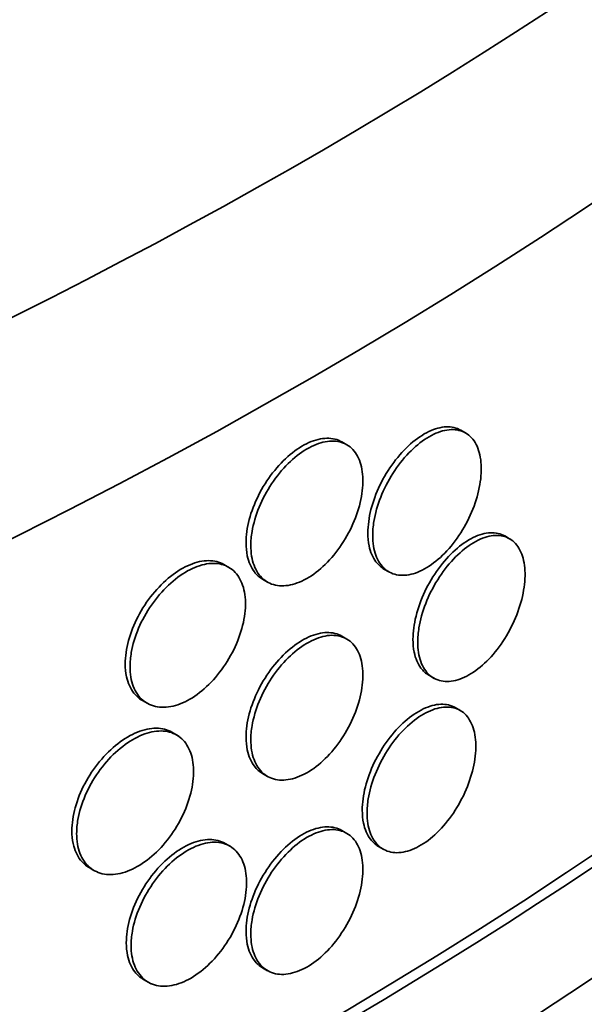
# Model space of a CAD drawing. Units: millimetres. Extents: x 0 to 744, y 0 to 1164.
# Drawn here: x 209 to 213, y 207 to 214 of the extents above; entities that cross this region are included whole.
import ezdxf
from ezdxf import colors
from ezdxf.entities.mleader import LeaderData, LeaderLine
from ezdxf.math import Vec2, Vec3

# ---------------------------------------------------------------- set-up
doc = ezdxf.new("R2010")
doc.units = ezdxf.units.MM
doc.layers.add('DV6_Défaut', color=7, linetype='Continuous')
doc.layers.add('Défaut', color=7, linetype='Continuous')

# ---------------------------------------------------------------- blocks, each defined once
blk = doc.blocks.new('_DOT')
at = {"color": 0}
blk.add_line((0, 0), (-1, 0), dxfattribs=at)
at = {"color": 0, "const_width": 0.333}
blk.add_lwpolyline([(-0.1665, 0, 1), (0.1665, 0, 1)], format="xyb", close=True, dxfattribs=at)
blk = doc.blocks.new('SE5')
at = {"layer": 'DV6_Défaut', "color": 7, "linetype": 'Continuous', "lineweight": 35}
for p, q in [((211.799993328558, 210.82468188836), (211.7644837252939, 210.8451833673633)), ((210.9238504899878, 210.7376969287672), (210.8870147225479, 210.7589640690144)), ((212.1243652374923, 210.0445794161294), (212.0887918583794, 210.0651177161363)), ((210.0577295064271, 209.8309111073413), (210.0166775403154, 209.8546124710266)), ((211.1975973817214, 209.8214757205211), (211.2394545558367, 209.7973094697781)), ((210.302023078427, 209.7457095223176), (210.3388504899878, 209.7244472063394)), ((210.9238504899878, 209.3047454292391), (210.8870147225479, 209.3260125694864)), ((211.5287588966144, 209.0374532674626), (211.5798228909701, 209.0079714565754)), ((209.4142744664537, 208.8514104179776), (209.4496370712514, 208.8309938085784)), ((211.7594493617896, 208.7785696402812), (211.7239473447705, 208.799066739364)), ((209.6828780890054, 208.5882696794751), (209.6319557316264, 208.6176697162156)), ((210.302023078427, 208.3127580227895), (210.3388504899878, 208.2914957068114)), ((210.9238504899878, 207.871793929711), (210.8870147225479, 207.8930610699583)), ((210.0654960201697, 207.7742893212218), (210.0245971380171, 207.7979023018422)), ((211.1562108761434, 207.7758499124509), (211.1972049598059, 207.7521819672132)), ((209.0220054297594, 207.6188250572871), (209.0573861138148, 207.5983980098236)), ((210.302023078427, 206.8798065232614), (210.3388504899878, 206.8585442072832)), ((209.4223503294306, 206.7946100289945), (209.4804960201697, 206.7610395987941))]:
    blk.add_line(p, q, dxfattribs=at)
for centre, major_axis, ratio, start_param, end_param in [((181.6753278003987, 229.6046249144385), (41, 6.938893903907228e-15), 0.5773502691896258, 3.042779498182298, 6.283185307179586), ((181.6753278003987, 227.9716317525831), (-41.00000000000001, 3.930859671983687e-15), 0.5773502691896258, 0, 3.141592653589793), ((181.6753278003987, 223.0726522670167), (40.99999999999999, -3.469446951953614e-15), 0.5773502691896257, 3.141592653589792, 6.283185307179586), ((181.6753278003987, 223.0726522670167), (-40.89999999999999, 0), 0.5773502691896263, 0.09304681066583953, 3.141592653589793), ((181.6753278003987, 222.256155686089), (-41.00000000000001, 2.657548916036952e-15), 0.5773502691896258, 0, 3.141592653589793), ((181.6753278003987, 213.274693295884), (-41.00000000000001, 9.596442819944181e-15), 0.5773502691896256, 0, 3.211449886700485), ((181.6753278003987, 213.274693295884), (40.90000000000001, 4.614127200300726e-16), 0.5773502691896254, 3.141592653589793, 6.283185307179586), ((181.6753278003987, 210.0087069721731), (40.99999999999999, 3.469446951953614e-15), 0.5773502691896261, 3.141592653589793, 6.283185307179586)]:
    blk.add_ellipse(centre, major_axis=major_axis, ratio=ratio, start_param=start_param, end_param=end_param, dxfattribs=at)
for points, knots in [([(211.0788420207722, 210.087888475242), (211.0788420207722, 210.1413418700768), (211.0867017988206, 210.2002222455706), (211.1017520707539, 210.2596638204244), (211.1168023322791, 210.3191053541708), (211.1394565281642, 210.3807484112263), (211.1677912032341, 210.4395147327403), (211.1961265249693, 210.498282395443), (211.2309213071557, 210.55579517114), (211.2692384032887, 210.6073230746708), (211.3075601826439, 210.6588572760855), (211.3504590617621, 210.7058272978567), (211.394344200655, 210.7443704889567), (211.438242739577, 210.7829254489583), (211.4843368994627, 210.8141121494989), (211.5288070235813, 210.8353576116223), (211.5732976509553, 210.8566128691116), (211.6173900309248, 210.868503694865), (211.6574657294402, 210.8700303526527), (211.6969354238807, 210.8715339251074), (211.7335831369059, 210.8630237701965), (211.764518368468, 210.8451631089739)], [0, 0, 0, 0, 0.1431166688578027, 0.1431166688578027, 0.1431166688578027, 0.2862331531698828, 0.2862331531698828, 0.2862331531698828, 0.4293526543214976, 0.4293526543214976, 0.4293526543214976, 0.5724892920442732, 0.5724892920442732, 0.5724892920442732, 0.7156696008073534, 0.7156696008073534, 0.7156696008073534, 0.8589169045381427, 0.8589169045381427, 0.8589169045381427, 1, 1, 1, 1]), ([(211.114202366314, 210.0674731702248), (211.114202366314, 210.0140197581595), (211.1220623100132, 209.964518922786), (211.1371129224765, 209.9230800503183), (211.1521635245568, 209.881641206438), (211.1748182473353, 209.84712239273), (211.2031536514676, 209.8224074311273), (211.2314897007041, 209.7976919068459), (211.2662854357167, 209.7821005545686), (211.3046037012065, 209.776952189251), (211.3429266386352, 209.7718031962211), (211.3858269267671, 209.7769588289056), (211.4297136558775, 209.7920093257263), (211.473613752808, 209.8070644069018), (211.5197096970367, 209.8324354899666), (211.5641816835616, 209.8660225259784), (211.608674124146, 209.8996250097199), (211.6527684494147, 209.9423768656918), (211.692846019925, 209.9907232963115), (211.7329369903504, 210.0390858915355), (211.770116688743, 210.0943802787468), (211.8013561677014, 210.1519997176923), (211.8325900530923, 210.2096088396213), (211.8587504529356, 210.2711316947137), (211.8777153224478, 210.3314385849037), (211.8966656996026, 210.3916993904629), (211.9089563475408, 210.4524088412879), (211.9135927258881, 210.5085139051559), (211.918225075137, 210.5645702126875), (211.9153448934746, 210.6175763846091), (211.90518483843, 210.6631452380156), (211.8950277123877, 210.7087009545569), (211.8773144708895, 210.7480804529779), (211.8534753937541, 210.7780542978827), (211.829623594007, 210.8080441394468), (211.7989805178319, 210.8294466676074), (211.7640276275937, 210.8405308530196), (211.7290428533773, 210.8516251494104), (211.6887736992877, 210.8526897072012), (211.6465048885559, 210.8436650967066), (211.6042105605531, 210.8346350381423), (211.5587458217481, 210.815254947957), (211.5138579813446, 210.7871367839496), (211.4689708448696, 210.7590190608896), (211.423421938589, 210.7213869745027), (211.3810066733494, 210.6773447823594), (211.3386091036838, 210.6333209645412), (211.2981743363719, 210.5816762977417), (211.263103003639, 210.5266626395161), (211.2280466563067, 210.4716724877169), (211.1973845462059, 210.4117975669407), (211.1737130377187, 210.3519675919009), (211.150047204561, 210.2921519613133), (211.1327180748136, 210.2307299269501), (211.1231993072437, 210.1727675291979), (211.1172356038104, 210.136452896244), (211.114202366314, 210.1009658492754), (211.114202366314, 210.0674731702248)], [0, 0, 0, 0, 0.05368350396416167, 0.05368350396416167, 0.05368350396416167, 0.1073669388735531, 0.1073669388735531, 0.1073669388735531, 0.1610515026479021, 0.1610515026479021, 0.1610515026479021, 0.2147424787199178, 0.2147424787199178, 0.2147424787199178, 0.2684497959621169, 0.2684497959621169, 0.2684497959621169, 0.3221821818511316, 0.3221821818511316, 0.3221821818511316, 0.3759332566495451, 0.3759332566495451, 0.3759332566495451, 0.42967525062541, 0.42967525062541, 0.42967525062541, 0.4833759027012831, 0.4833759027012831, 0.4833759027012831, 0.5370288166219722, 0.5370288166219722, 0.5370288166219722, 0.5906652267219725, 0.5906652267219725, 0.5906652267219725, 0.644330123445055, 0.644330123445055, 0.644330123445055, 0.6980447716321588, 0.6980447716321588, 0.6980447716321588, 0.7517928272314122, 0.7517928272314122, 0.7517928272314122, 0.8055404678133093, 0.8055404678133093, 0.8055404678133093, 0.859265481027432, 0.859265481027432, 0.859265481027432, 0.9129671150323125, 0.9129671150323125, 0.9129671150323125, 0.9666555807659577, 0.9666555807659577, 0.9666555807659577, 1, 1, 1, 1]), ([(210.1793792243247, 210.0143672996072), (210.1793792243247, 210.0678247098508), (210.1874890785398, 210.1265661134303), (210.2030189323819, 210.1857372556898), (210.2185487477448, 210.2449082513375), (210.2419250937437, 210.3061418340019), (210.2711660976357, 210.3643949076945), (210.3004089817498, 210.4226517271107), (210.336321259539, 210.4795359213764), (210.3758755126561, 210.5303688924091), (210.415431420732, 210.5812039903048), (210.4597184194473, 210.6273908808973), (210.5050305785475, 210.665126254842), (210.5503395720656, 210.7028589925312), (210.5979222340698, 210.7331827726577), (210.6438319514391, 210.7535893397336), (210.6897383400982, 210.7739944272197), (210.7352387145546, 210.7850462525342), (210.7765950107219, 210.7858131853256), (210.8173204611837, 210.7865684193842), (210.8551353184821, 210.7773696068523), (210.8870569299046, 210.758939448732)], [0, 0, 0, 0, 0.1431667406637901, 0.1431667406637901, 0.1431667406637901, 0.2863328572236608, 0.2863328572236608, 0.2863328572236608, 0.4295083326979626, 0.4295083326979626, 0.4295083326979626, 0.5726901815597819, 0.5726901815597819, 0.5726901815597819, 0.7158619429546443, 0.7158619429546443, 0.7158619429546443, 0.8590229037115057, 0.8590229037115057, 0.8590229037115057, 1, 1, 1, 1]), ([(210.2147381760357, 209.9939527993185), (210.2147381760357, 209.940495381645), (210.2228478891668, 209.8908476458746), (210.2383774951483, 209.849131313945), (210.2539070627449, 209.8074150851263), (210.2772830497692, 209.7724805405022), (210.3065236693205, 209.7472463267544), (210.3357661644803, 209.7220104943847), (210.3716780185408, 209.7057816564624), (210.4112319128667, 209.6999347855117), (210.4507874580967, 209.6940876705237), (210.4950741506307, 209.6984635959225), (210.5403861328515, 209.7127227060601), (210.585694957227, 209.7269808224636), (210.633277576194, 209.7515147441181), (210.6791873885319, 209.7842959143624), (210.7250938802763, 209.8170747135898), (210.7705944974874, 209.8590031552598), (210.8119511189717, 209.9065922710814), (210.8533093086811, 209.9541831914614), (210.8916658970998, 210.0087464572024), (210.9238970121489, 210.065734985376), (210.9561309954536, 210.1227285849741), (210.9831300813354, 210.1837183888995), (211.0027095936539, 210.2436247475495), (211.022289128854, 210.303531176209), (211.0349910886239, 210.3640054554121), (211.0397915016513, 210.420022484875), (211.0445914898729, 210.47603455719), (211.0416242639787, 210.529134767403), (211.0311287806412, 210.5749295659523), (211.0206337173107, 210.6207225318902), (211.0023204890907, 210.6604743471807), (210.9776666009889, 210.6909166905148), (210.9530109642695, 210.7213611930224), (210.921331442323, 210.74333598231), (210.8851967314837, 210.7550530793229), (210.8490594493255, 210.7667710101157), (210.8074669700379, 210.7685543681421), (210.7638179853454, 210.7602813090534), (210.720170732253, 210.7520085781655), (210.6732615577924, 210.7334528389333), (210.6269587315963, 210.7061604523234), (210.580660006198, 210.6788704828566), (210.5336906334315, 210.6420927589331), (210.4899591331274, 210.5988620335037), (210.4462275989408, 210.5556312745798), (210.4045295322055, 210.5047543927012), (210.368363649229, 210.4504167433732), (210.3321945509404, 210.3960742631799), (210.300563603692, 210.3367701080022), (210.2761436909859, 210.277383326016), (210.2517228433884, 210.2179942704678), (210.2338423770632, 210.1568830371729), (210.22402090226, 210.0990892042198), (210.2178677268948, 210.0628812419418), (210.2147381760357, 210.0274474290083), (210.2147381760357, 209.9939527993185)], [0, 0, 0, 0, 0.05370071034165314, 0.05370071034165314, 0.05370071034165314, 0.1074011871581692, 0.1074011871581692, 0.1074011871581692, 0.1611051658618247, 0.1611051658618247, 0.1611051658618247, 0.2148115293367594, 0.2148115293367594, 0.2148115293367594, 0.2685141183165679, 0.2685141183165679, 0.2685141183165679, 0.3222126659497743, 0.3222126659497743, 0.3222126659497743, 0.3759132124271878, 0.3759132124271878, 0.3759132124271878, 0.4296186784130543, 0.4296186784130543, 0.4296186784130543, 0.4833243063913762, 0.4833243063913762, 0.4833243063913762, 0.5370250845782585, 0.5370250845782585, 0.5370250845782585, 0.5907235719186706, 0.5907235719186706, 0.5907235719186706, 0.6444259027917352, 0.6444259027917352, 0.6444259027917352, 0.6981322122562836, 0.6981322122562836, 0.6981322122562836, 0.7518364252736792, 0.7518364252736792, 0.7518364252736792, 0.8055357398204592, 0.8055357398204592, 0.8055357398204592, 0.85923499943123, 0.85923499943123, 0.85923499943123, 0.9129391328661146, 0.9129391328661146, 0.9129391328661146, 0.9666454627258627, 0.9666454627258627, 0.9666454627258627, 1, 1, 1, 1]), ([(211.1979587534206, 209.8213143473967), (211.1752195337116, 209.8344429153434), (211.1550467808221, 209.8524352538191), (211.1383514633322, 209.8746117469825), (211.114686175978, 209.9060464940928), (211.0973574002856, 209.9467539445332), (211.0878388144255, 209.9933416269853), (211.0818752100434, 210.0225298395318), (211.0788420207722, 210.0543957165089), (211.0788420207722, 210.087888475242)], [0, 0, 0, 0, 0.3032298789448717, 0.3032298789448717, 0.3032298789448717, 0.7330499737629655, 0.7330499737629655, 0.7330499737629655, 0.9999999999999999, 0.9999999999999999, 0.9999999999999999, 0.9999999999999999]), ([(211.4114744299087, 209.3030168009961), (211.4114744299086, 209.3564586295803), (211.4192368445673, 209.4153796384839), (211.4340997573185, 209.4749100778477), (211.4489626111902, 209.5344402813814), (211.4713340277034, 209.5962224113681), (211.4993125592121, 209.6551674755663), (211.5272944825003, 209.7141196855527), (211.5616533900384, 209.7718605904095), (211.599487585883, 209.823644726608), (211.6373366352081, 209.8754491929507), (211.6797039097868, 209.922721200982), (211.7230436926534, 209.9615780551933), (211.7664125754941, 210.0004609993703), (211.8119488945932, 210.0319899641006), (211.8558812899254, 210.0535670198796), (211.8998476704612, 210.0751607672281), (211.943420434158, 210.0873824449693), (211.9830246251761, 210.0892040523668), (212.0220317734311, 210.090998198592), (212.0582510417426, 210.0827503877194), (212.0888234732861, 210.0650992054437)], [0, 0, 0, 0, 0.1430486669895254, 0.1430486669895254, 0.1430486669895254, 0.2860963016227149, 0.2860963016227149, 0.2860963016227149, 0.4291606734680733, 0.4291606734680733, 0.4291606734680733, 0.5722809491160105, 0.5722809491160105, 0.5722809491160105, 0.715497936175454, 0.715497936175454, 0.715497936175454, 0.8588278385413363, 0.8588278385413363, 0.8588278385413363, 0.9999999999999999, 0.9999999999999999, 0.9999999999999999, 0.9999999999999999]), ([(211.4468442262229, 209.2825960395729), (211.4468442262229, 209.2291541655239), (211.4546069293692, 209.1797173352429), (211.469470419814, 209.1383893733282), (211.4843338515207, 209.0970615747349), (211.506706153576, 209.0627037955563), (211.5346858678108, 209.0381839503639), (211.5626689656944, 209.0136611399322), (211.5970293789873, 208.998303871678), (211.6348653586678, 208.9934073063641), (211.6727161562875, 208.988508823378), (211.7150855051451, 208.9939449967252), (211.7584275608599, 209.0092793088186), (211.8017986470605, 209.024623891826), (211.8473374307083, 209.0503025724755), (211.8912723422686, 209.0841892672377), (211.9352411579377, 209.1181021120053), (211.97881648214, 209.1611700837567), (212.0184231016075, 209.2098136762585), (212.0580453917653, 209.2584765150047), (212.0947914634182, 209.3140620061849), (212.125665255676, 209.3719388520577), (212.1565245071858, 209.4297884394514), (212.1823716697802, 209.4915247558633), (212.2011057753841, 209.5519958401742), (212.2198155081886, 209.6123882524821), (212.2319489780277, 209.6731861756925), (212.2365217172668, 209.7293237713095), (212.2410882418928, 209.785385072735), (212.2382412884248, 209.8383453766739), (212.2282113399118, 209.8838204764187), (212.21818578762, 209.9292756439976), (212.2007071594486, 209.9685060047943), (212.1771880588325, 209.9982996119956), (212.1536497832707, 210.0281175097007), (212.1234117176241, 210.0493067806055), (212.0889214867751, 210.060160728814), (212.0543811545044, 210.0710304437549), (212.0146225683528, 210.0718361276089), (211.972885706403, 210.0625429537555), (211.9311034195396, 210.0532396655428), (211.886184549956, 210.0335592600204), (211.8418296366985, 210.0051377976844), (211.7974673369204, 209.9767116022602), (211.7524447318698, 209.9387558555457), (211.7105154323024, 209.8944005216267), (211.6686102647795, 209.8500707160352), (211.6286397636755, 209.7981233182378), (211.5939703664051, 209.7428365997146), (211.5593279181919, 209.6875928564102), (211.5290248092532, 209.6274885341585), (211.505631673259, 209.567475469652), (211.4822522441117, 209.5074975688743), (211.4651318789932, 209.44595449403), (211.4557290299958, 209.3879249871401), (211.4498397051186, 209.3515791287064), (211.4468442262229, 209.3160803976324), (211.4468442262229, 209.2825960395729)], [0, 0, 0, 0, 0.05366003728447782, 0.05366003728447782, 0.05366003728447782, 0.1073196882591073, 0.1073196882591073, 0.1073196882591073, 0.1609856023372817, 0.1609856023372817, 0.1609856023372817, 0.2146724357318494, 0.2146724357318494, 0.2146724357318494, 0.2683954586868065, 0.2683954586868065, 0.2683954586868065, 0.3221607345284625, 0.3221607345284625, 0.3221607345284625, 0.3759484202603633, 0.3759484202603633, 0.3759484202603633, 0.4297114341600201, 0.4297114341600201, 0.4297114341600201, 0.4834039036554403, 0.4834039036554403, 0.4834039036554403, 0.5370217121853729, 0.5370217121853729, 0.5370217121853729, 0.5906144422749537, 0.5906144422749537, 0.5906144422749537, 0.6442505926578264, 0.6442505926578264, 0.6442505926578264, 0.6979657887860556, 0.6979657887860556, 0.6979657887860556, 0.7517410009787562, 0.7517410009787562, 0.7517410009787562, 0.805526059090799, 0.805526059090799, 0.805526059090799, 0.8592800839807113, 0.8592800839807113, 0.8592800839807113, 0.912991716864734, 0.912991716864734, 0.912991716864734, 0.9666712765014221, 0.9666712765014221, 0.9666712765014221, 1, 1, 1, 1]), ([(210.3022762289231, 209.745610556315), (210.2788178089153, 209.759154495874), (210.258008463036, 209.7775122992163), (210.2407858430842, 209.7999879405569), (210.2163646118544, 209.8318578207353), (210.1984838212907, 209.8728851062445), (210.1886621555279, 209.9196506768709), (210.1825088456733, 209.9489494794913), (210.1793792243247, 209.9808725853032), (210.1793792243247, 210.0143672996072)], [0, 0, 0, 0, 0.3031569737922163, 0.3031569737922163, 0.3031569737922163, 0.7330268763242531, 0.7330268763242531, 0.7330268763242531, 1, 1, 1, 1]), ([(209.287886865481, 209.1222296485305), (209.287886865481, 209.1756545143818), (209.2962266615264, 209.2342193281979), (209.3121949863148, 209.293082414055), (209.3281630158083, 209.3519444113841), (209.3521970564585, 209.4127280255409), (209.3822586350597, 209.4704333213874), (209.4123357729414, 209.5281684843576), (209.4492724212894, 209.5844147061724), (209.4899593209046, 209.6345570148656), (209.5306801901275, 209.6847411875144), (209.5762779240943, 209.7301961370077), (209.6229420309847, 209.7671841608484), (209.6696239850667, 209.8041863311583), (209.7186599988848, 209.8337361104444), (209.7659823384966, 209.8533857541419), (209.8132958722173, 209.8730317413712), (209.8602025905095, 209.8833225513514), (209.9028422839441, 209.8833832874655), (209.9448252953528, 209.8834430881997), (209.9838147311333, 209.8735857537555), (210.0167262528152, 209.8545841047337)], [0, 0, 0, 0, 0.1430371646759846, 0.1430371646759846, 0.1430371646759846, 0.2860696098199149, 0.2860696098199149, 0.2860696098199149, 0.4291758883457921, 0.4291758883457921, 0.4291758883457921, 0.5724040880548804, 0.5724040880548804, 0.5724040880548804, 0.7156892338223436, 0.7156892338223436, 0.7156892338223436, 0.8589481858816775, 0.8589481858816775, 0.8589481858816775, 1, 1, 1, 1]), ([(209.3232768291584, 209.1017972434747), (209.3232768291585, 209.0483722907408), (209.3316162150098, 208.9986141581016), (209.347583781915, 208.9566532639647), (209.36355105426, 208.9146931438972), (209.3875839744233, 208.8793736138734), (209.4176442233644, 208.853636957112), (209.4477199929313, 208.8278870120701), (209.48465501689, 208.8110210421904), (209.5253402277286, 208.804459113709), (209.5660593237857, 208.7978917200383), (209.6116551598193, 208.8014659143558), (209.6583174386802, 208.814907736112), (209.7049975203764, 208.8283546862619), (209.7540316783995, 208.8520490313888), (209.8013523428168, 208.8840346816837), (209.8486642231044, 208.9160143944859), (209.895569418992, 208.9571649890144), (209.9382078241173, 209.0040618356133), (209.9808276714827, 209.0509382710262), (210.0203624430193, 209.1048483582614), (210.0535850561898, 209.161295702908), (210.0867961928129, 209.2177235481665), (210.1146183731783, 209.278242041591), (210.1347964309271, 209.3378081632705), (210.1549713272371, 209.3973649523054), (210.1680630754261, 209.4576112615397), (210.1730152138459, 209.5135410012829), (210.1779671482278, 209.5694684366096), (210.1749173002432, 209.6226219248106), (210.1641115051912, 209.668603788625), (210.1533057624156, 209.7145854299877), (210.1344449391054, 209.7546643773178), (210.1090527673023, 209.7855449575778), (210.0836603212369, 209.8164258713807), (210.0510337778618, 209.8389612181068), (210.0138224960179, 209.8513185000087), (209.9766087333842, 209.8636766057419), (209.9337811894343, 209.8661976819818), (209.8888418598768, 209.8587036191131), (209.8438929478966, 209.8512079582839), (209.7955908952981, 209.8334876369238), (209.7479165287089, 209.807023432159), (209.7002231753459, 209.780548687771), (209.6518432784977, 209.744593594679), (209.606798123602, 209.7021237426121), (209.5617348895566, 209.6596368450094), (209.5187677195105, 209.6094569507642), (209.4815010326008, 209.5557094587868), (209.4442333481748, 209.5019605281521), (209.4116405630102, 209.4431582045545), (209.3864817220803, 209.3841429313053), (209.3613371241412, 209.3251610679415), (209.3429266414789, 209.2643363485637), (209.332819169681, 209.2066923648283), (209.3264940031663, 209.1706192693016), (209.3232768291585, 209.1352666723976), (209.3232768291584, 209.1017972434747)], [0, 0, 0, 0, 0.05365582673416316, 0.05365582673416316, 0.05365582673416316, 0.1073098874077899, 0.1073098874077899, 0.1073098874077899, 0.1609915767367328, 0.1609915767367328, 0.1609915767367328, 0.2147188891326899, 0.2147188891326899, 0.2147188891326899, 0.2684675107017837, 0.2684675107017837, 0.2684675107017837, 0.3222063305103768, 0.3222063305103768, 0.3222063305103768, 0.3759214395813629, 0.3759214395813629, 0.3759214395813629, 0.4296176107304127, 0.4296176107304127, 0.4296176107304127, 0.4833051637755581, 0.4833051637755581, 0.4833051637755581, 0.5369904446669165, 0.5369904446669165, 0.5369904446669165, 0.5906754468876217, 0.5906754468876217, 0.5906754468876217, 0.6443609755782951, 0.6443609755782951, 0.6443609755782951, 0.6980499611943926, 0.6980499611943926, 0.6980499611943926, 0.7517503042814186, 0.7517503042814186, 0.7517503042814186, 0.8054722312305918, 0.8054722312305918, 0.8054722312305918, 0.8592163264630581, 0.8592163264630581, 0.8592163264630581, 0.9129625158696797, 0.9129625158696797, 0.9129625158696797, 0.9666783159786121, 0.9666783159786121, 0.9666783159786121, 1, 1, 1, 1]), ([(210.1793792243247, 208.5814158000791), (210.1793792243247, 208.6348732103228), (210.1874890785398, 208.6936146139022), (210.2030189323819, 208.7527857561618), (210.2185487477448, 208.8119567518095), (210.2419250937437, 208.8731903344738), (210.2711660976357, 208.9314434081665), (210.3004089817498, 208.9897002275827), (210.336321259539, 209.0465844218483), (210.3758755126561, 209.0974173928811), (210.415431420732, 209.1482524907768), (210.4597184194473, 209.1944393813693), (210.5050305785475, 209.232174755314), (210.5503395720656, 209.2699074930032), (210.5979222340698, 209.3002312731297), (210.6438319514391, 209.3206378402056), (210.6897383400982, 209.3410429276917), (210.7352387145546, 209.3520947530062), (210.7765950107219, 209.3528616857976), (210.8173204611837, 209.3536169198562), (210.8551353184821, 209.3444181073243), (210.8870569299046, 209.325987949204)], [0, 0, 0, 0, 0.1431667406637905, 0.1431667406637905, 0.1431667406637905, 0.2863328572236615, 0.2863328572236615, 0.2863328572236615, 0.4295083326979637, 0.4295083326979637, 0.4295083326979637, 0.5726901815597835, 0.5726901815597835, 0.5726901815597835, 0.7158619429546462, 0.7158619429546462, 0.7158619429546462, 0.859022903711508, 0.859022903711508, 0.859022903711508, 1, 1, 1, 1]), ([(210.2147381760357, 208.5610012997905), (210.2147381760357, 208.507543882117), (210.2228478891669, 208.4578961463467), (210.2383774951483, 208.4161798144171), (210.2539070627449, 208.3744635855983), (210.2772830497692, 208.3395290409741), (210.3065236693205, 208.3142948272263), (210.3357661644804, 208.2890589948566), (210.3716780185408, 208.2728301569343), (210.4112319128667, 208.2669832859836), (210.4507874580967, 208.2611361709956), (210.4950741506307, 208.2655120963945), (210.5403861328515, 208.279771206532), (210.585694957227, 208.2940293229354), (210.633277576194, 208.31856324459), (210.6791873885319, 208.3513444148343), (210.7250938802763, 208.3841232140617), (210.7705944974874, 208.4260516557316), (210.8119511189717, 208.4736407715531), (210.8533093086811, 208.5212316919332), (210.8916658970997, 208.5757949576742), (210.9238970121489, 208.6327834858479), (210.9561309954536, 208.6897770854459), (210.9831300813354, 208.7507668893712), (211.0027095936539, 208.8106732480212), (211.022289128854, 208.8705796766808), (211.0349910886239, 208.9310539558839), (211.0397915016513, 208.9870709853469), (211.0445914898729, 209.0430830576619), (211.0416242639787, 209.0961832678749), (211.0311287806412, 209.1419780664242), (211.0206337173107, 209.1877710323621), (211.0023204890907, 209.2275228476525), (210.9776666009889, 209.2579651909867), (210.9530109642695, 209.2884096934942), (210.921331442323, 209.3103844827817), (210.8851967314837, 209.3221015797947), (210.8490594493254, 209.3338195105875), (210.8074669700379, 209.335602868614), (210.7638179853454, 209.3273298095254), (210.720170732253, 209.3190570786374), (210.6732615577924, 209.3005013394051), (210.6269587315963, 209.2732089527952), (210.580660006198, 209.2459189833285), (210.5336906334315, 209.209141259405), (210.4899591331274, 209.1659105339756), (210.4462275989408, 209.1226797750516), (210.4045295322055, 209.0718028931731), (210.368363649229, 209.0174652438451), (210.3321945509404, 208.9631227636518), (210.300563603692, 208.9038186084742), (210.2761436909859, 208.8444318264879), (210.2517228433884, 208.7850427709396), (210.2338423770632, 208.7239315376447), (210.22402090226, 208.6661377046916), (210.2178677268948, 208.6299297424137), (210.2147381760357, 208.5944959294802), (210.2147381760357, 208.5610012997905)], [0, 0, 0, 0, 0.05370071034162671, 0.05370071034162671, 0.05370071034162671, 0.1074011871581803, 0.1074011871581803, 0.1074011871581803, 0.1611051658618392, 0.1611051658618392, 0.1611051658618392, 0.2148115293367621, 0.2148115293367621, 0.2148115293367621, 0.2685141183165626, 0.2685141183165626, 0.2685141183165626, 0.3222126659497439, 0.3222126659497439, 0.3222126659497439, 0.3759132124271475, 0.3759132124271475, 0.3759132124271475, 0.4296186784129781, 0.4296186784129781, 0.4296186784129781, 0.4833243063913478, 0.4833243063913478, 0.4833243063913478, 0.5370250845782438, 0.5370250845782438, 0.5370250845782438, 0.5907235719186351, 0.5907235719186351, 0.5907235719186351, 0.6444259027916923, 0.6444259027916923, 0.6444259027916923, 0.6981322122562827, 0.6981322122562827, 0.6981322122562827, 0.7518364252736786, 0.7518364252736786, 0.7518364252736786, 0.8055357398204723, 0.8055357398204723, 0.8055357398204723, 0.8592349994312461, 0.8592349994312461, 0.8592349994312461, 0.9129391328661253, 0.9129391328661253, 0.9129391328661253, 0.9666454627259022, 0.9666454627259022, 0.9666454627259022, 1, 1, 1, 1]), ([(211.5291622895936, 209.0372677218074), (211.5066923883356, 209.0502405907854), (211.486757612186, 209.0680976602906), (211.4702597485133, 209.0901660378046), (211.4468812192394, 209.1214383419023), (211.429761465684, 209.1620287593703), (211.4203589430537, 209.2085543538633), (211.4144698123467, 209.2376949704792), (211.4114744299087, 209.2695323840358), (211.4114744299087, 209.3030168009961)], [0, 0, 0, 0, 0.3033179345200345, 0.3033179345200345, 0.3033179345200345, 0.7331340408236308, 0.7331340408236308, 0.7331340408236308, 1, 1, 1, 1]), ([(209.4144271001718, 208.8513696328288), (209.3902659488867, 208.8653188710077), (209.3688329802367, 208.8840394504355), (209.3510950513309, 208.9068212985757), (209.3259491804899, 208.9391175950539), (209.3075377208105, 208.9804669362894), (209.2974297119721, 209.0274223004842), (209.2911042117392, 209.0568065414256), (209.287886865481, 209.0887601968348), (209.287886865481, 209.1222296485305)], [0, 0, 0, 0, 0.3033024878525181, 0.3033024878525181, 0.3033024878525181, 0.7332743624636547, 0.7332743624636547, 0.7332743624636547, 1, 1, 1, 1]), ([(211.0372730225066, 208.0423680293741), (211.0372730225066, 208.0958224752226), (211.0451447780438, 208.1546973512432), (211.0602180755561, 208.2141273832079), (211.0752913664869, 208.2735573892236), (211.0979802911577, 208.335182580322), (211.1263586606873, 208.3939261273702), (211.1547374550802, 208.4526705538904), (211.1895858294212, 208.5101546476212), (211.2279622871593, 208.5616504958212), (211.2663424999159, 208.6131513827317), (211.3093070939304, 208.6600841514041), (211.3532596893842, 208.6985887306353), (211.3972240857337, 208.7371036480164), (211.4433876492334, 208.768248492541), (211.4879247410762, 208.7894533636729), (211.5324808293865, 208.8106672793479), (211.5766381581798, 208.8225175817084), (211.6167728336752, 208.8240079445757), (211.6563003782064, 208.8254757622141), (211.6930017317981, 208.8169331388309), (211.7239823580427, 208.799046267433)], [0, 0, 0, 0, 0.1431232307775645, 0.1431232307775645, 0.1431232307775645, 0.2862463434872782, 0.2862463434872782, 0.2862463434872782, 0.4293713858274601, 0.4293713858274601, 0.4293713858274601, 0.5725100792486664, 0.5725100792486664, 0.5725100792486664, 0.7156871128300762, 0.7156871128300762, 0.7156871128300762, 0.8589260780876506, 0.8589260780876506, 0.8589260780876506, 1, 1, 1, 1]), ([(211.072632536822, 208.0219532042657), (211.072632536822, 207.9684987437521), (211.0805044430233, 207.9189902878215), (211.0955780521829, 207.877537878252), (211.1106516547771, 207.8360854867378), (211.1333410627176, 207.8015468312307), (211.1617201062266, 207.7768076028615), (211.1900995735726, 207.7520680050156), (211.224948833336, 207.7364473313531), (211.2633263855457, 207.7312672405257), (211.3017076837194, 207.7260866440789), (211.3446736048407, 207.7312069151827), (211.3886277063697, 207.7462216009314), (211.4325935804063, 207.7612403081594), (211.478758843495, 207.7865728832854), (211.5232977161289, 207.8201225460369), (211.5678555396172, 207.8536864838416), (211.6120147363721, 207.8963993049286), (211.6521512138185, 207.9447092837031), (211.692300728699, 207.9930349548905), (211.7295346551277, 208.0482937902892), (211.7608198536151, 208.1058820183653), (211.7921003559143, 208.163461601933), (211.8182997676851, 208.2249584302099), (211.8372933321081, 208.2852454374572), (211.856273467451, 208.3454898197906), (211.8685835571546, 208.4061882746677), (211.8732277719558, 208.4622892719243), (211.8778681985712, 208.5183445088097), (211.8749839051478, 208.5713559774119), (211.864807826729, 208.6169361475535), (211.8546345143275, 208.6625039282917), (211.8368924468526, 208.7019016176679), (211.8130141039827, 208.7318977165515), (211.7891237544741, 208.761908898237), (211.7584309069587, 208.7833380157951), (211.7234211911416, 208.7944511265536), (211.6883815894428, 208.8055737239675), (211.6480494598044, 208.8066709037682), (211.6057150167238, 208.797680220918), (211.5633571714295, 208.7886845680749), (211.5178246895128, 208.7693421776134), (211.4728706450201, 208.7412619893093), (211.4279180548608, 208.7131827094431), (211.3823034429764, 208.6755907533177), (211.3398274425561, 208.631587167216), (211.2973683282191, 208.5876010744802), (211.2568754547619, 208.5359934861769), (211.2217538049987, 208.481013032839), (211.1866458447525, 208.4260540094696), (211.1559389159611, 208.3662070278975), (211.1322326948741, 208.3063991737055), (211.108531357898, 208.2466036415191), (211.0911763352715, 208.18519649188), (211.0816432390616, 208.1272422935144), (211.0756704091691, 208.0909318901812), (211.072632536822, 208.0554466216197), (211.072632536822, 208.0219532042657)], [0, 0, 0, 0, 0.05368576734407081, 0.05368576734407081, 0.05368576734407081, 0.1073714905087214, 0.1073714905087214, 0.1073714905087214, 0.1610579357152089, 0.1610579357152089, 0.1610579357152089, 0.214749488972399, 0.214749488972399, 0.214749488972399, 0.2684553885980702, 0.2684553885980702, 0.2684553885980702, 0.3221844621751921, 0.3221844621751921, 0.3221844621751921, 0.375931665497984, 0.375931665497984, 0.375931665497984, 0.4296713285839147, 0.4296713285839147, 0.4296713285839147, 0.4833727552934745, 0.4833727552934745, 0.4833727552934745, 0.5370293747611721, 0.5370293747611721, 0.5370293747611721, 0.5906704324795177, 0.5906704324795177, 0.5906704324795177, 0.644338337962022, 0.644338337962022, 0.644338337962022, 0.6980528172346445, 0.6980528172346445, 0.6980528172346445, 0.7517979069462702, 0.7517979069462702, 0.7517979069462702, 0.8055416378483815, 0.8055416378483815, 0.8055416378483815, 0.8592637900670811, 0.8592637900670811, 0.8592637900670811, 0.9129646027925256, 0.9129646027925256, 0.9129646027925256, 0.9666540913470081, 0.9666540913470081, 0.9666540913470081, 1, 1, 1, 1]), ([(208.8939935531164, 207.8905820638356), (208.8939935531164, 207.9439817636538), (208.9024295851849, 208.0024571246889), (208.9185805732001, 208.061172396385), (208.9347310803602, 208.1198859199818), (208.9590382430545, 208.1804579015743), (208.9894389192281, 208.2379099468388), (209.0198651101951, 208.2954102106712), (209.0572293822271, 208.3513703268942), (209.0983886082933, 208.4012071445162), (209.1396072459477, 208.45111589946), (209.1857651613194, 208.4962602794018), (209.2330085391365, 208.5329335550938), (209.2802909697645, 208.5696371460292), (209.329964044664, 208.5988681491027), (209.3779078691047, 208.6182045162973), (209.4258462839832, 208.6375387017453), (209.4733797342637, 208.6475129350729), (209.5165927412594, 208.6472743162468), (209.5591371809558, 208.6470393891966), (209.5986528290837, 208.6368970651357), (209.6320069801742, 208.6176398912797)], [0, 0, 0, 0, 0.1429270230091372, 0.1429270230091372, 0.1429270230091372, 0.2858464425187814, 0.2858464425187814, 0.2858464425187814, 0.4288852378550367, 0.4288852378550367, 0.4288852378550367, 0.5721342405953476, 0.5721342405953476, 0.5721342405953476, 0.7155054989926949, 0.7155054989926949, 0.7155054989926949, 0.8588621218674156, 0.8588621218674156, 0.8588621218674156, 1, 1, 1, 1]), ([(208.9294068278398, 207.8701362001411), (208.9294068278398, 207.8167363519682), (208.9378423413737, 207.7669398813789), (208.9539923684338, 207.724880039052), (208.9701419158415, 207.6828214458939), (208.9944476571816, 207.6473400182985), (209.0248466345952, 207.6213853146781), (209.0552710631294, 207.5954088808434), (209.092633230125, 207.5782601109821), (209.1337902361434, 207.5713758513741), (209.175006505348, 207.5644816789178), (209.2211618505353, 207.5676928979405), (209.2684026991343, 207.5807636091321), (209.3156825028347, 207.5938450985145), (209.3653529153812, 207.6171647069702), (209.4132942714156, 207.6487988759664), (209.4612302311824, 207.6804294842281), (209.5087613481482, 207.721246491344), (209.5519723222845, 207.7678535724006), (209.5951531608543, 207.8144281494274), (209.6352138616059, 207.8680697096262), (209.6688786836146, 207.9243019483452), (209.7025184374123, 207.9804923142266), (209.7307028332907, 208.0408188528157), (209.751142785581, 208.1002510619556), (209.7715725798249, 208.1596537350609), (209.7848313905475, 208.2198007518981), (209.7898473013106, 208.2756919377188), (209.7948620360711, 208.3315700196035), (209.791776689313, 208.3847352978247), (209.7808403485608, 208.4307888978456), (209.7699045724584, 208.476840120092), (209.7508159562924, 208.5170510624642), (209.7251185380514, 208.5481172398798), (209.6994185112889, 208.5791865707949), (209.6663976753576, 208.601967326765), (209.628739293177, 208.6146108706932), (209.5910692770122, 208.6272583206519), (209.5477185911902, 208.6301127790554), (209.5022319584598, 208.6229729683173), (209.4567186070934, 208.6158289636876), (209.407811531787, 208.5984837849387), (209.3595391319738, 208.572389080289), (209.3112291432769, 208.5462740561436), (209.2622233404255, 208.5106764801355), (209.216593181833, 208.4685312055379), (209.1709367542678, 208.4263616681916), (209.1274017881692, 208.3764720221938), (209.0896422220348, 208.322962728834), (209.0518890318722, 208.2694624708996), (209.0188694833545, 208.2108636600103), (208.9933840844517, 208.1519929318227), (208.9679265466276, 208.0931865621325), (208.9492864093082, 208.0324822050421), (208.9390566717363, 207.97489933528), (208.9326603297882, 207.9388945284352), (208.9294068278398, 207.9035863434812), (208.9294068278398, 207.8701362001411)], [0, 0, 0, 0, 0.0536177151966916, 0.0536177151966916, 0.0536177151966916, 0.1072325849753538, 0.1072325849753538, 0.1072325849753538, 0.1608921282116706, 0.1608921282116706, 0.1608921282116706, 0.2146303358881517, 0.2146303358881517, 0.2146303358881517, 0.2684142940692018, 0.2684142940692018, 0.2684142940692018, 0.3221927750967082, 0.3221927750967082, 0.3221927750967082, 0.3759334423557065, 0.3759334423557065, 0.3759334423557065, 0.4296334401055436, 0.4296334401055436, 0.4296334401055436, 0.4833062114410751, 0.4833062114410751, 0.4833062114410751, 0.5369660820178108, 0.5369660820178108, 0.5369660820178108, 0.5906229919946185, 0.5906229919946185, 0.5906229919946185, 0.6442851794634779, 0.6442851794634779, 0.6442851794634779, 0.6979638049785885, 0.6979638049785885, 0.6979638049785885, 0.7516740540551373, 0.7516740540551373, 0.7516740540551373, 0.8054267388047929, 0.8054267388047929, 0.8054267388047929, 0.8592114639184277, 0.8592114639184277, 0.8592114639184277, 0.9129880229111155, 0.9129880229111155, 0.9129880229111155, 0.9667056275182218, 0.9667056275182218, 0.9667056275182218, 1, 1, 1, 1]), ([(210.3022762289231, 208.3126590567869), (210.2788178089153, 208.326202996346), (210.258008463036, 208.3445607996882), (210.2407858430843, 208.3670364410289), (210.2163646118544, 208.3989063212072), (210.1984838212907, 208.4399336067164), (210.1886621555279, 208.4866991773429), (210.1825088456733, 208.5159979799632), (210.1793792243247, 208.5479210857751), (210.1793792243247, 208.5814158000791)], [0, 0, 0, 0, 0.3031569737922166, 0.3031569737922166, 0.3031569737922166, 0.7330268763242537, 0.7330268763242537, 0.7330268763242537, 1, 1, 1, 1]), ([(211.1565670769489, 207.7756915160705), (211.1337943392154, 207.7888394555229), (211.1135919538388, 207.8068486910911), (211.0968720626297, 207.8290387929484), (211.0731712276396, 207.8604937788663), (211.0558165271704, 207.9012159023511), (211.0462835948697, 207.9478114892499), (211.0403108524855, 207.9770053855251), (211.0372730225066, 208.0088745305033), (211.0372730225066, 208.0423680293741)], [0, 0, 0, 0, 0.3032212983791228, 0.3032212983791228, 0.3032212983791228, 0.7330424575229971, 0.7330424575229971, 0.7330424575229971, 1, 1, 1, 1]), ([(210.1793792243247, 207.148464300551), (210.1793792243247, 207.2019217107946), (210.1874890785398, 207.2606631143741), (210.2030189323819, 207.3198342566337), (210.2185487477448, 207.3790052522813), (210.2419250937437, 207.4402388349457), (210.2711660976357, 207.4984919086383), (210.3004089817498, 207.5567487280545), (210.336321259539, 207.6136329223202), (210.3758755126561, 207.6644658933529), (210.415431420732, 207.7153009912487), (210.4597184194473, 207.7614878818411), (210.5050305785475, 207.7992232557858), (210.5503395720656, 207.836955993475), (210.5979222340698, 207.8672797736015), (210.6438319514391, 207.8876863406774), (210.6897383400982, 207.9080914281635), (210.7352387145546, 207.919143253478), (210.7765950107219, 207.9199101862694), (210.8173204611837, 207.920665420328), (210.8551353184821, 207.9114666077961), (210.8870569299046, 207.8930364496758)], [0, 0, 0, 0, 0.1431667406637939, 0.1431667406637939, 0.1431667406637939, 0.2863328572236641, 0.2863328572236641, 0.2863328572236641, 0.4295083326979634, 0.4295083326979634, 0.4295083326979634, 0.5726901815597863, 0.5726901815597863, 0.5726901815597863, 0.7158619429546504, 0.7158619429546504, 0.7158619429546504, 0.8590229037115127, 0.8590229037115127, 0.8590229037115127, 1, 1, 1, 1]), ([(209.0221155009972, 207.6188089762402), (208.9976460771188, 207.6329358403784), (208.9759390293968, 207.651817303202), (208.9579750355537, 207.6747376868489), (208.9325158397965, 207.7072212503142), (208.9138744415955, 207.748714653418), (208.9036440208269, 207.7957579896326), (208.8972472672766, 207.8251726769415), (208.8939935531164, 207.8571319454526), (208.8939935531164, 207.8905820638356)], [0, 0, 0, 0, 0.3034318608887437, 0.3034318608887437, 0.3034318608887437, 0.7334647053989752, 0.7334647053989752, 0.7334647053989752, 0.9999999999999999, 0.9999999999999999, 0.9999999999999999, 0.9999999999999999]), ([(210.2147381760357, 207.1280498002623), (210.2147381760357, 207.0745923825888), (210.2228478891668, 207.0249446468185), (210.2383774951483, 206.9832283148889), (210.2539070627449, 206.9415120860701), (210.2772830497692, 206.906577541446), (210.3065236693205, 206.8813433276982), (210.3357661644804, 206.8561074953284), (210.3716780185408, 206.8398786574061), (210.4112319128667, 206.8340317864554), (210.4507874580967, 206.8281846714674), (210.4950741506307, 206.8325605968663), (210.5403861328515, 206.8468197070039), (210.585694957227, 206.8610778234073), (210.633277576194, 206.8856117450618), (210.6791873885319, 206.9183929153062), (210.7250938802763, 206.9511717145335), (210.7705944974874, 206.9931001562034), (210.8119511189717, 207.040689272025), (210.8533093086811, 207.088280192405), (210.8916658970997, 207.1428434581461), (210.9238970121489, 207.1998319863197), (210.9561309954536, 207.2568255859178), (210.9831300813354, 207.3178153898431), (211.0027095936539, 207.377721748493), (211.022289128854, 207.4376281771526), (211.0349910886239, 207.4981024563558), (211.0397915016513, 207.5541194858187), (211.0445914898729, 207.6101315581337), (211.0416242639787, 207.6632317683468), (211.0311287806412, 207.7090265668961), (211.0206337173107, 207.754819532834), (211.0023204890907, 207.7945713481244), (210.9776666009889, 207.8250136914585), (210.9530109642695, 207.855458193966), (210.921331442323, 207.8774329832535), (210.8851967314837, 207.8891500802665), (210.8490594493255, 207.9008680110594), (210.8074669700379, 207.9026513690858), (210.7638179853454, 207.8943783099972), (210.720170732253, 207.8861055791093), (210.6732615577924, 207.867549839877), (210.6269587315963, 207.8402574532671), (210.580660006198, 207.8129674838003), (210.5336906334315, 207.7761897598768), (210.4899591331274, 207.7329590344474), (210.4462275989408, 207.6897282755235), (210.4045295322055, 207.6388513936449), (210.368363649229, 207.5845137443169), (210.3321945509404, 207.5301712641236), (210.300563603692, 207.470867108946), (210.2761436909859, 207.4114803269597), (210.2517228433884, 207.3520912714115), (210.2338423770632, 207.2909800381166), (210.22402090226, 207.2331862051634), (210.2178677268948, 207.1969782428855), (210.2147381760357, 207.1615444299521), (210.2147381760357, 207.1280498002623)], [0, 0, 0, 0, 0.05370071034165394, 0.05370071034165394, 0.05370071034165394, 0.107401187158181, 0.107401187158181, 0.107401187158181, 0.1611051658618462, 0.1611051658618462, 0.1611051658618462, 0.2148115293367622, 0.2148115293367622, 0.2148115293367622, 0.2685141183165627, 0.2685141183165627, 0.2685141183165627, 0.322212665949743, 0.322212665949743, 0.322212665949743, 0.3759132124271576, 0.3759132124271576, 0.3759132124271576, 0.4296186784129771, 0.4296186784129771, 0.4296186784129771, 0.4833243063913352, 0.4833243063913352, 0.4833243063913352, 0.5370250845782436, 0.5370250845782436, 0.5370250845782436, 0.5907235719186349, 0.5907235719186349, 0.5907235719186349, 0.6444259027916915, 0.6444259027916915, 0.6444259027916915, 0.6981322122562778, 0.6981322122562778, 0.6981322122562778, 0.7518364252736784, 0.7518364252736784, 0.7518364252736784, 0.8055357398204717, 0.8055357398204717, 0.8055357398204717, 0.8592349994312546, 0.8592349994312546, 0.8592349994312546, 0.9129391328661375, 0.9129391328661375, 0.9129391328661375, 0.9666454627259021, 0.9666454627259021, 0.9666454627259021, 1, 1, 1, 1]), ([(209.2959963490071, 207.0654098487143), (209.2959963490071, 207.1188351651337), (209.3043341300028, 207.1774017491507), (209.3202986243469, 207.2362678052196), (209.3362628267543, 207.2951327848271), (209.3602911341509, 207.3559206763534), (209.3903455832363, 207.4136311166765), (209.4204154116682, 207.471371088363), (209.4573430986306, 207.5276231744946), (209.4980200966408, 207.5777717710665), (209.5387306121644, 207.6279616896714), (209.5843166950284, 207.673423112791), (209.6309687635301, 207.7104177126529), (209.6776383195539, 207.747426179936), (209.7266611891901, 207.7769826654744), (209.7739707208047, 207.7966388892855), (209.8212714143547, 207.8162914410464), (209.86816526862, 207.8265888890063), (209.910793203292, 207.8266558647197), (209.9527646974288, 207.8267218090537), (209.9917433501064, 207.8168703765199), (210.0246457960774, 207.7978739668733)], [0, 0, 0, 0, 0.143039101162343, 0.143039101162343, 0.143039101162343, 0.2860735354665786, 0.2860735354665786, 0.2860735354665786, 0.4291809717736212, 0.4291809717736212, 0.4291809717736212, 0.5724087445035162, 0.5724087445035162, 0.5724087445035162, 0.7156923428057318, 0.7156923428057318, 0.7156923428057318, 0.8589496252361548, 0.8589496252361548, 0.8589496252361548, 1, 1, 1, 1]), ([(209.3313858931029, 207.0449776859041), (209.3313858931029, 206.9915522837024), (209.3397232662019, 206.9417950058545), (209.3556870069847, 206.8998362062214), (209.3716504565572, 206.8578781720001), (209.3956776498869, 206.8225620270561), (209.4257307772201, 206.7968298851284), (209.4557992456957, 206.7710846077805), (209.4927253184804, 206.7542244528732), (209.5334006390096, 206.7476691214451), (209.5741093937958, 206.7411084016724), (209.6196935927596, 206.7446900136989), (209.6663438478428, 206.7581394124899), (209.7130115469916, 206.7715938404538), (209.7620325773905, 206.7952958746089), (209.8093404500577, 206.8272887586869), (209.8566395065001, 206.8592756806187), (209.9035318548406, 206.9004332030846), (209.9461585163138, 206.9473361133296), (209.988766841116, 206.9942188473938), (210.0282908234401, 207.0481345862551), (210.061504362418, 207.1045865079327), (210.0947066578071, 207.1610193192653), (210.1225213742386, 207.2215418654444), (210.1426940255239, 207.2811108462568), (210.1628636233415, 207.3406708103089), (210.1759518999777, 207.4009191725924), (210.1809027047768, 207.4568497062502), (210.1858533186497, 207.5127780829653), (210.182804207562, 207.5659312548907), (210.1720011412601, 207.611911573298), (210.1611981210338, 207.6578916955962), (210.1423420767291, 207.6979678463263), (210.1169563217071, 207.7288445542708), (210.0915703212796, 207.7597215607021), (210.0589520477964, 207.7822518398272), (210.0217501511588, 207.7946032482836), (209.9845459030654, 207.8069554374472), (209.9417292707244, 207.8094696963228), (209.8968013517675, 207.8019684029982), (209.85186412511, 207.7944655556334), (209.8035745913294, 207.7767375501002), (209.7559125841019, 207.7502657623551), (209.7082319188358, 207.7237836118146), (209.6598648865009, 207.6878211239652), (209.6148317421226, 207.6453445199641), (209.5697806855252, 207.602851020624), (209.5268251557232, 207.5526650427928), (209.4895685708007, 207.4989125079818), (209.4523108776676, 207.4451583742821), (209.4197268640661, 207.3863517481329), (209.3945747435276, 207.3273333770397), (209.3694366302305, 207.2683478733375), (209.351030903299, 207.2075206371653), (209.3409259743933, 207.1498753632288), (209.3346023039628, 207.1138009170196), (209.3313858931029, 207.0784474600094), (209.3313858931029, 207.0449776859041)], [0, 0, 0, 0, 0.05365649693256991, 0.05365649693256991, 0.05365649693256991, 0.1073112475171572, 0.1073112475171572, 0.1073112475171572, 0.1609933156237734, 0.1609933156237734, 0.1609933156237734, 0.2147204137324341, 0.2147204137324341, 0.2147204137324341, 0.2684684017089083, 0.2684684017089083, 0.2684684017089083, 0.3222065422227049, 0.3222065422227049, 0.3222065422227049, 0.3759212451729934, 0.3759212451729934, 0.3759212451729934, 0.4296173873313076, 0.4296173873313076, 0.4296173873313076, 0.4833052021577874, 0.4833052021577874, 0.4833052021577874, 0.5369908899883775, 0.5369908899883775, 0.5369908899883775, 0.5906763320088615, 0.5906763320088615, 0.5906763320088615, 0.6443622415293915, 0.6443622415293915, 0.6443622415293915, 0.6980514232901045, 0.6980514232901045, 0.6980514232901045, 0.7517516348840845, 0.7517516348840845, 0.7517516348840845, 0.805473058561049, 0.805473058561049, 0.805473058561049, 0.859216447997455, 0.859216447997455, 0.859216447997455, 0.9129620864046724, 0.9129620864046724, 0.9129620864046724, 0.9666778346347811, 0.9666778346347811, 0.9666778346347811, 1, 1, 1, 1]), ([(210.3022762289231, 206.8797075572588), (210.2788178089153, 206.8932514968178), (210.258008463036, 206.9116093001601), (210.2407858430842, 206.9340849415007), (210.2163646118544, 206.9659548216791), (210.1984838212907, 207.0069821071883), (210.1886621555279, 207.0537476778147), (210.1825088456733, 207.0830464804351), (210.1793792243247, 207.114969586247), (210.1793792243247, 207.148464300551)], [0, 0, 0, 0, 0.3031569737922303, 0.3031569737922303, 0.3031569737922303, 0.7330268763242691, 0.7330268763242691, 0.7330268763242691, 1, 1, 1, 1]), ([(209.4225038506648, 206.794568729159), (209.3983490577881, 206.8085143025623), (209.3769217390109, 206.8272315748144), (209.3591884729404, 206.8500105923943), (209.3340490947142, 206.8823030272052), (209.3156423966358, 206.9236494144414), (209.3055369337413, 206.9706029937605), (209.2992129312621, 206.9999865613536), (209.2959963490071, 207.0319400509855), (209.2959963490071, 207.0654098487143)], [0, 0, 0, 0, 0.3033002372173737, 0.3033002372173737, 0.3033002372173737, 0.7332709577208502, 0.7332709577208502, 0.7332709577208502, 1, 1, 1, 1])]:
    blk.add_open_spline(points, degree=3, knots=knots, dxfattribs=at)

msp = doc.modelspace()

# ---------------------------------------------------------------- block references
at = {"layer": 'Défaut'}
msp.add_blockref('SE5', (0, 0), dxfattribs=at)

# ---------------------------------------------------------------- leaders
at = {"layer": 'Défaut', "color": 7, "linetype": 'Continuous', "lineweight": 18}
ml = msp.add_multileader_mtext('Standard', dxfattribs=at)
ml.set_content('{\\pxsm0.9;\\fSolid Edge ISO|b1||i0||c0|p34;\\W1.;03/06/2008\\P}', color=256)
ml.set_leader_properties()
ml.set_arrow_properties(name='DOT')
ml.build(insert=Vec2(0, 0))
ml.multileader.update_dxf_attribs({"leader_type": 0, "dogleg_length": 0, "arrow_head_size": 12})
ctx = ml.context
ctx.base_point, ctx.char_height, ctx.arrow_head_size, ctx.landing_gap_size = Vec3(656.6018163066163, 1156.97330504306), 12, 12, 4.199999999999999
notes = []
notes.append((ctx, [(0, (0, 0, 0), (0, 0), (1, 0), 1, [])]))
ctx.mtext.insert = Vec3(658.6018163066163, 1163.09342516318)
for ctx, leaders in notes:
    for number, flags, end, landing, length, lines in leaders:
        leader = LeaderData()
        leader.index, (leader.has_last_leader_line, leader.has_dogleg_vector, leader.attachment_direction) = number, flags
        leader.last_leader_point, leader.dogleg_vector, leader.dogleg_length = Vec3(end), Vec3(landing), length
        for number, points, colour, breaks in lines:
            line = LeaderLine()
            line.index, line.vertices, line.color, line.breaks = number, Vec3.list(points), colors.encode_raw_color(colour), breaks
            leader.lines.append(line)
        ctx.leaders.append(leader)

doc.saveas('drawing.dxf')
